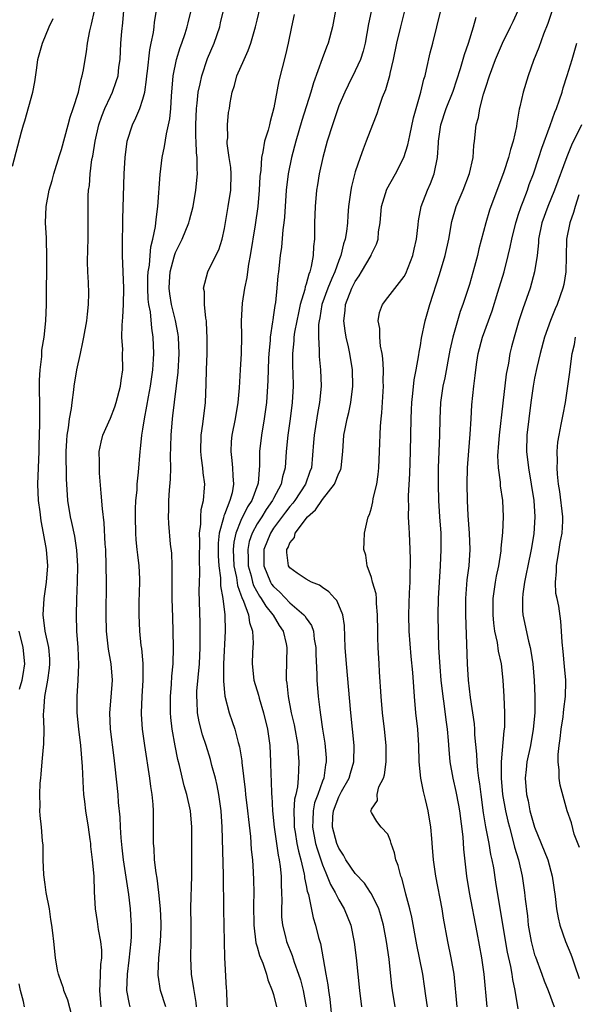
# Model space of a CAD drawing. Units: inches. Extents: x 2607000 to 2610000, y 1506000 to 1509000.
# Drawn here: x 2607424 to 2607492, y 1507989 to 1508110 of the extents above; entities that cross this region are included whole.
import ezdxf

# ---------------------------------------------------------------- set-up
doc = ezdxf.new("R2010")
doc.units = ezdxf.units.IN
doc.header["$MEASUREMENT"] = 0
doc.layers.add('LD26071506_2ft', color=60, linetype='Continuous')

msp = doc.modelspace()

# ---------------------------------------------------------------- linework, layer by layer
at = {"layer": 'LD26071506_2ft'}
for points, elevation in [([(2607467.43, 1508113), (2607466.65, 1508109.35), (2607466.22, 1508107), (2607465.98, 1508106.02), (2607465.64, 1508105), (2607465, 1508103.58), (2607464.14, 1508101.86), (2607463.73, 1508101), (2607463, 1508099.3), (2607462.21, 1508097), (2607461.58, 1508095), (2607461.04, 1508093), (2607460.61, 1508091), (2607460.38, 1508089.62), (2607460.28, 1508089), (2607460.09, 1508087), (2607460.04, 1508085), (2607460.02, 1508083), (2607459.91, 1508082.09), (2607459.86, 1508081), (2607459.62, 1508079.62), (2607459.45, 1508079), (2607459.31, 1508078.69), (2607459, 1508077.49), (2607458.87, 1508077.13), (2607458.82, 1508076.82), (2607458.28, 1508075), (2607458.04, 1508073.96), (2607457.85, 1508073), (2607457.58, 1508071.58), (2607457.5, 1508071), (2607457.48, 1508070.52), (2607457.32, 1508069), (2607457.34, 1508067.34), (2607457.37, 1508066.63), (2607457.4, 1508065), (2607457.28, 1508063), (2607457.04, 1508061), (2607456.76, 1508059), (2607456.55, 1508057), (2607456.41, 1508055), (2607456.1, 1508053.9), (2607455.94, 1508053), (2607455, 1508051.22), (2607454.89, 1508051), (2607454.1, 1508049.9), (2607453.56, 1508049), (2607453, 1508048.13), (2607452.38, 1508047), (2607452.03, 1508045.97), (2607451.83, 1508045), (2607451.88, 1508043.88), (2607451.88, 1508043), (2607452.25, 1508041.75), (2607452.42, 1508041), (2607452.56, 1508040.56), (2607453.28, 1508039.28), (2607453.5, 1508039), (2607454.04, 1508038.04), (2607454.93, 1508037), (2607454.95, 1508036.95), (2607455.69, 1508035.69), (2607456.19, 1508035), (2607456.55, 1508033.45), (2607456.64, 1508033), (2607456.54, 1508029.46), (2607456.55, 1508029), (2607456.62, 1508028.62), (2607456.78, 1508027), (2607457.18, 1508025), (2607457.52, 1508023.52), (2607457.96, 1508021), (2607458.02, 1508020.02), (2607458.11, 1508019), (2607458.04, 1508017.96), (2607458.03, 1508017), (2607457.93, 1508015.93), (2607457.72, 1508015), (2607457.57, 1508014.43), (2607457.48, 1508013), (2607457.54, 1508011.54), (2607457.53, 1508011), (2607457.64, 1508010.36), (2607457.86, 1508009), (2607458.04, 1508008.04), (2607458.33, 1508007), (2607458.75, 1508005.25), (2607458.79, 1508005), (2607458.8, 1508004.8), (2607459, 1508003.85), (2607459.13, 1508003.13), (2607459.28, 1508002.72), (2607459.87, 1507999.87), (2607460.15, 1507999), (2607460.53, 1507997.47), (2607460.74, 1507996.74), (2607461.4, 1507993), (2607461.66, 1507991.66), (2607461.74, 1507991), (2607461.91, 1507989.91), (2607462.2, 1507987)], 8020), ([(2607489.8, 1508113), (2607488.61, 1508109.39), (2607488.08, 1508108.08), (2607487.53, 1508106.47), (2607486.86, 1508104.86), (2607486.21, 1508103), (2607485.6, 1508101), (2607485.2, 1508099.2), (2607485.11, 1508098.89), (2607485, 1508098.16), (2607484.82, 1508097.18), (2607484.77, 1508096.77), (2607484.37, 1508095), (2607484.03, 1508093.97), (2607483.81, 1508093), (2607483.23, 1508091.23), (2607481.48, 1508086.52), (2607481.02, 1508085), (2607480.18, 1508081.82), (2607479.99, 1508081), (2607479.62, 1508079.62), (2607479, 1508077.45), (2607478.22, 1508075), (2607477.89, 1508074.11), (2607477.55, 1508073), (2607476.98, 1508071), (2607476.62, 1508069.38), (2607475.98, 1508066.02), (2607475.75, 1508065), (2607475.47, 1508063), (2607475.37, 1508061), (2607475.33, 1508059), (2607475.19, 1508055), (2607475.16, 1508053), (2607475.2, 1508051), (2607475.33, 1508049), (2607475.49, 1508047), (2607475.52, 1508045), (2607475.42, 1508043), (2607475.28, 1508041), (2607475.16, 1508039), (2607475.12, 1508037), (2607475.16, 1508034.84), (2607475.23, 1508033), (2607475.38, 1508030.62), (2607475.52, 1508029), (2607475.73, 1508027), (2607475.86, 1508026.14), (2607476.11, 1508024.11), (2607476.28, 1508023), (2607476.41, 1508021.59), (2607476.48, 1508020.48), (2607476.6, 1508019), (2607476.97, 1508017), (2607477.36, 1508015.36), (2607477.68, 1508013.68), (2607477.79, 1508013), (2607478.19, 1508009.81), (2607478.29, 1508008.29), (2607478.67, 1508005), (2607478.98, 1508003), (2607479.93, 1507998.07), (2607480.49, 1507995), (2607480.78, 1507993), (2607481.14, 1507989)], 8030), ([(2607430.53, 1507987), (2607429.8, 1507989.8), (2607429.3, 1507991), (2607429.26, 1507991.26), (2607429, 1507991.93), (2607428.63, 1507993), (2607428.54, 1507993.46), (2607428.29, 1507995), (2607428.07, 1507997), (2607427.97, 1507998.03), (2607427.83, 1507999), (2607427.69, 1507999.69), (2607427.53, 1508001), (2607427.15, 1508003), (2607427, 1508003.95), (2607426.84, 1508005.16), (2607426.78, 1508007), (2607426.77, 1508008.77), (2607426.7, 1508009.3), (2607426.56, 1508011), (2607426.41, 1508012.41), (2607426.37, 1508013), (2607426.4, 1508013.6), (2607426.34, 1508015), (2607426.38, 1508016.38), (2607426.46, 1508017), (2607426.54, 1508017.46), (2607426.65, 1508019), (2607426.8, 1508020.8), (2607426.86, 1508021.14), (2607426.88, 1508023), (2607426.82, 1508024.82), (2607426.86, 1508025.14), (2607426.97, 1508027), (2607427.35, 1508029), (2607427.56, 1508030.44), (2607427.6, 1508031), (2607427.58, 1508031.58), (2607427.46, 1508033), (2607427.03, 1508034.97), (2607426.78, 1508037), (2607426.9, 1508039), (2607427.17, 1508041), (2607427.33, 1508043), (2607427.19, 1508045), (2607426.82, 1508047), (2607426.51, 1508048.51), (2607426.4, 1508049.6), (2607426.21, 1508051), (2607426.1, 1508053), (2607426.18, 1508055), (2607426.29, 1508057), (2607426.29, 1508057.71), (2607426.37, 1508060.37), (2607426.34, 1508061.66), (2607426.3, 1508065.7), (2607426.39, 1508067), (2607426.6, 1508068.6), (2607426.62, 1508069.38), (2607426.87, 1508071), (2607427.08, 1508073), (2607427.19, 1508075), (2607427.22, 1508081), (2607427.16, 1508082.84), (2607427.16, 1508083.16), (2607427.07, 1508085), (2607427.14, 1508087), (2607427.5, 1508089), (2607427.85, 1508090.15), (2607428.07, 1508091), (2607428.76, 1508093.24), (2607429, 1508093.95), (2607429.83, 1508097), (2607430.07, 1508097.93), (2607430.45, 1508099), (2607431.09, 1508101), (2607431.41, 1508102.59), (2607431.56, 1508103), (2607431.7, 1508103.7), (2607431.9, 1508105), (2607432.06, 1508105.94), (2607432.2, 1508107), (2607432.49, 1508108.49), (2607432.61, 1508109), (2607432.71, 1508109.29), (2607433.07, 1508110.93)], 8004), ([(2607433.86, 1507989), (2607433.71, 1507991), (2607433.77, 1507991.77), (2607433.84, 1507994.16), (2607433.94, 1507995), (2607433.94, 1507995.94), (2607433.82, 1507997), (2607433.54, 1507998.46), (2607433.42, 1507999.42), (2607433.18, 1508001), (2607433.07, 1508003.07), (2607433, 1508005), (2607432.81, 1508007), (2607432.62, 1508008.62), (2607432.59, 1508009), (2607432.53, 1508009.47), (2607432.32, 1508011), (2607432.01, 1508013), (2607431.89, 1508014.11), (2607431.76, 1508015), (2607431.7, 1508015.7), (2607431.57, 1508018.43), (2607431.38, 1508021), (2607431.14, 1508023), (2607430.93, 1508025), (2607430.93, 1508027), (2607431.07, 1508029), (2607431.13, 1508030.87), (2607431.04, 1508033), (2607430.91, 1508035), (2607430.85, 1508037), (2607430.9, 1508038.9), (2607430.99, 1508041.01), (2607431.01, 1508042.99), (2607430.89, 1508044.89), (2607430.63, 1508046.63), (2607430.28, 1508048.28), (2607430.1, 1508049), (2607429.78, 1508051), (2607429.63, 1508053.63), (2607429.61, 1508055), (2607429.58, 1508055.58), (2607429.57, 1508057), (2607429.65, 1508058.35), (2607429.7, 1508059), (2607429.88, 1508059.88), (2607430.01, 1508061), (2607430.24, 1508062.24), (2607430.3, 1508063), (2607430.52, 1508064.52), (2607430.55, 1508065), (2607430.89, 1508067), (2607431.33, 1508069), (2607431.64, 1508070.36), (2607431.75, 1508071), (2607432.12, 1508073), (2607432.18, 1508073.82), (2607432.34, 1508075), (2607432.36, 1508076.36), (2607432.32, 1508077.68), (2607432.24, 1508079), (2607432.2, 1508080.2), (2607432.26, 1508081.74), (2607432.28, 1508083), (2607432.3, 1508085.7), (2607432.28, 1508087), (2607432.3, 1508088.3), (2607432.34, 1508089), (2607432.43, 1508089.57), (2607432.53, 1508091), (2607432.75, 1508092.75), (2607432.84, 1508093.16), (2607433.12, 1508095), (2607433.59, 1508097), (2607433.95, 1508098.05), (2607434.33, 1508099), (2607435, 1508100.45), (2607435.28, 1508101), (2607435.73, 1508102.27), (2607435.95, 1508103), (2607436.06, 1508104.06), (2607436.19, 1508105), (2607436.29, 1508107), (2607436.41, 1508108.41), (2607436.53, 1508109.47), (2607436.67, 1508111)], 8006), ([(2607437.43, 1507989), (2607437.33, 1507989.33), (2607437.01, 1507991), (2607437.09, 1507993), (2607437.32, 1507994.68), (2607437.56, 1507997), (2607437.59, 1507997.6), (2607437.6, 1507999), (2607437.57, 1507999.57), (2607437.47, 1508001), (2607437.25, 1508002.75), (2607436.6, 1508007), (2607436.44, 1508008.44), (2607436.31, 1508009.69), (2607436.24, 1508011), (2607436.2, 1508012.2), (2607436.01, 1508013.99), (2607435.95, 1508015), (2607435.61, 1508018.39), (2607435.46, 1508019.46), (2607435.02, 1508023), (2607434.95, 1508025), (2607435.11, 1508026.89), (2607435.26, 1508029), (2607435.1, 1508031), (2607434.78, 1508032.78), (2607434.53, 1508035), (2607434.47, 1508037), (2607434.54, 1508041), (2607434.5, 1508043), (2607434.43, 1508045), (2607434.38, 1508045.62), (2607434.26, 1508048.26), (2607434.02, 1508049.98), (2607433.89, 1508051.89), (2607433.68, 1508054.32), (2607433.66, 1508055), (2607433.68, 1508055.68), (2607433.63, 1508057), (2607433.86, 1508058.14), (2607434.08, 1508059), (2607435, 1508061.08), (2607435.53, 1508062.47), (2607435.72, 1508063), (2607436.25, 1508065), (2607436.32, 1508065.68), (2607436.52, 1508067), (2607436.49, 1508069), (2607436.51, 1508069.49), (2607436.42, 1508071), (2607436.44, 1508072.44), (2607436.55, 1508073.45), (2607436.62, 1508075), (2607436.67, 1508077), (2607436.59, 1508079), (2607436.49, 1508081), (2607436.47, 1508083), (2607436.52, 1508084.52), (2607436.52, 1508085.48), (2607436.7, 1508091), (2607436.81, 1508093), (2607437.06, 1508095), (2607437.7, 1508097), (2607438.14, 1508097.86), (2607438.62, 1508099), (2607439, 1508100.14), (2607439.22, 1508101), (2607439.45, 1508102.55), (2607439.48, 1508103), (2607439.55, 1508103.55), (2607439.82, 1508106.18), (2607440.01, 1508107), (2607440.28, 1508108.28), (2607440.38, 1508109), (2607440.43, 1508109.57), (2607440.65, 1508111)], 8008), ([(2607441.82, 1507989), (2607441.15, 1507991), (2607440.87, 1507992.87), (2607440.86, 1507993), (2607440.96, 1507995), (2607441.16, 1507997), (2607441.24, 1507998.76), (2607441.23, 1507999.23), (2607441.15, 1508001), (2607440.94, 1508003), (2607440.72, 1508004.72), (2607440.6, 1508005.4), (2607440.42, 1508007), (2607440.37, 1508008.37), (2607440.3, 1508009), (2607440.28, 1508013), (2607440.24, 1508013.76), (2607440.12, 1508015), (2607439.95, 1508015.95), (2607439.83, 1508017), (2607439.21, 1508021), (2607438.94, 1508023), (2607438.82, 1508024.82), (2607438.81, 1508025), (2607438.88, 1508027), (2607439.02, 1508029), (2607439.01, 1508031.01), (2607438.85, 1508032.85), (2607438.79, 1508033.21), (2607438.61, 1508035), (2607438.53, 1508037), (2607438.55, 1508038.55), (2607438.63, 1508041), (2607438.62, 1508041.38), (2607438.54, 1508043), (2607438.35, 1508044.35), (2607438.3, 1508045), (2607438.17, 1508046.17), (2607438.12, 1508047), (2607438.08, 1508049), (2607438.08, 1508049.92), (2607438.14, 1508051), (2607438.27, 1508052.27), (2607438.29, 1508053), (2607438.46, 1508054.46), (2607438.65, 1508057), (2607438.7, 1508057.3), (2607438.87, 1508059), (2607439, 1508059.73), (2607439.19, 1508061), (2607439.48, 1508062.52), (2607439.67, 1508063.67), (2607439.92, 1508065), (2607440.2, 1508067), (2607440.29, 1508068.29), (2607440.32, 1508069), (2607440.25, 1508071), (2607440.08, 1508072.08), (2607439.91, 1508074.09), (2607439.73, 1508075), (2607439.65, 1508075.65), (2607439.6, 1508077), (2607439.61, 1508078.39), (2607439.64, 1508079), (2607439.78, 1508079.78), (2607439.86, 1508081), (2607439.95, 1508082.05), (2607440.21, 1508083), (2607440.54, 1508084.54), (2607440.61, 1508085.39), (2607440.84, 1508087), (2607441.11, 1508090.89), (2607441.36, 1508093), (2607441.65, 1508094.35), (2607441.87, 1508095.87), (2607442.14, 1508097), (2607442.3, 1508097.7), (2607442.41, 1508099), (2607442.49, 1508100.49), (2607442.71, 1508103), (2607443.11, 1508105), (2607443.56, 1508106.44), (2607443.77, 1508107), (2607444.17, 1508108.17), (2607444.43, 1508109), (2607444.53, 1508109.47), (2607444.92, 1508111)], 8010), ([(2607445.55, 1507989), (2607445.52, 1507989.52), (2607445.26, 1507991), (2607445.24, 1507991.24), (2607444.96, 1507993), (2607444.86, 1507995), (2607444.89, 1507997.11), (2607444.89, 1507999), (2607444.87, 1508001.13), (2607444.98, 1508004.98), (2607444.98, 1508011), (2607444.81, 1508013), (2607444.38, 1508015), (2607444.06, 1508016.06), (2607443.47, 1508018.53), (2607443.27, 1508019.27), (2607442.95, 1508020.95), (2607442.59, 1508023), (2607442.41, 1508024.41), (2607442.36, 1508025), (2607442.36, 1508027), (2607442.48, 1508028.48), (2607442.54, 1508029.46), (2607442.68, 1508031), (2607442.74, 1508033), (2607442.71, 1508035), (2607442.64, 1508036.64), (2607442.57, 1508039), (2607442.58, 1508041), (2607442.56, 1508041.44), (2607442.58, 1508043), (2607442.52, 1508044.52), (2607442.38, 1508045.62), (2607442.17, 1508048.17), (2607442.13, 1508049), (2607442.16, 1508049.84), (2607442.17, 1508051), (2607442.25, 1508052.25), (2607442.39, 1508053.61), (2607442.42, 1508055), (2607442.39, 1508056.39), (2607442.42, 1508057.58), (2607442.44, 1508059), (2607442.6, 1508061), (2607442.66, 1508061.34), (2607443.3, 1508066.7), (2607443.42, 1508069), (2607443.37, 1508071), (2607443.33, 1508071.33), (2607442.99, 1508073.01), (2607442.48, 1508075), (2607442.28, 1508076.28), (2607442.19, 1508077), (2607442.23, 1508077.77), (2607442.32, 1508079), (2607442.84, 1508080.84), (2607442.9, 1508081.1), (2607443, 1508081.35), (2607443.82, 1508083), (2607444.62, 1508085), (2607444.69, 1508085.31), (2607445.13, 1508087), (2607445.48, 1508089), (2607445.69, 1508091), (2607445.63, 1508091.63), (2607445.66, 1508093), (2607445.56, 1508093.56), (2607445.53, 1508095), (2607445.49, 1508095.49), (2607445.46, 1508097), (2607445.54, 1508099), (2607445.63, 1508099.63), (2607445.78, 1508101), (2607446.02, 1508102.02), (2607446.2, 1508103), (2607446.9, 1508105.1), (2607447.72, 1508107), (2607448.41, 1508109), (2607448.52, 1508109.48), (2607448.88, 1508111)], 8012), ([(2607449.35, 1507989), (2607449.32, 1507989.32), (2607449.28, 1507991), (2607449.24, 1507991.24), (2607449.02, 1507995.02), (2607448.89, 1508000.89), (2607448.85, 1508005.15), (2607448.72, 1508011), (2607448.59, 1508013), (2607448.3, 1508015), (2607448.09, 1508016.09), (2607447.87, 1508017), (2607447.45, 1508018.55), (2607447.27, 1508019.27), (2607446.73, 1508021), (2607446.29, 1508022.29), (2607445.88, 1508023.88), (2607445.67, 1508025), (2607445.64, 1508026.36), (2607445.59, 1508027), (2607445.62, 1508027.62), (2607445.91, 1508031), (2607445.99, 1508033), (2607445.99, 1508035.99), (2607445.89, 1508039.89), (2607445.91, 1508041), (2607445.96, 1508042.04), (2607445.91, 1508043.91), (2607445.96, 1508045.96), (2607445.94, 1508047), (2607446.1, 1508048.1), (2607446.09, 1508049), (2607446.13, 1508049.87), (2607446.42, 1508051), (2607446.55, 1508052.55), (2607446.57, 1508053), (2607446.37, 1508054.37), (2607446.33, 1508055), (2607446.16, 1508056.16), (2607446.09, 1508057), (2607446.13, 1508059), (2607446.32, 1508060.32), (2607446.65, 1508063), (2607446.76, 1508065.24), (2607446.79, 1508067), (2607446.85, 1508069), (2607446.87, 1508070.87), (2607446.8, 1508072.8), (2607446.77, 1508073), (2607446.69, 1508073.31), (2607446.54, 1508075), (2607446.54, 1508076.54), (2607446.42, 1508077), (2607446.96, 1508079), (2607447.94, 1508081), (2607448.31, 1508081.69), (2607448.7, 1508083), (2607449, 1508084.3), (2607449.46, 1508087), (2607449.75, 1508089), (2607449.8, 1508091), (2607449.75, 1508091.75), (2607449.58, 1508093), (2607449.32, 1508094.68), (2607449.32, 1508095), (2607449.39, 1508095.39), (2607449.34, 1508097), (2607449.5, 1508098.5), (2607449.59, 1508099), (2607449.67, 1508099.67), (2607449.92, 1508101), (2607450.22, 1508101.78), (2607450.51, 1508103), (2607451.39, 1508105), (2607451.9, 1508106.1), (2607452.21, 1508107), (2607452.8, 1508109), (2607453, 1508109.81), (2607453.35, 1508111.35)], 8014), ([(2607462.6, 1508111), (2607462.23, 1508109), (2607461.71, 1508107), (2607461.5, 1508106.5), (2607460.95, 1508105.05), (2607459.88, 1508102.12), (2607459.57, 1508101), (2607458.48, 1508097.52), (2607457.75, 1508095), (2607457.19, 1508093), (2607456.78, 1508091), (2607456.55, 1508089), (2607456.34, 1508085.66), (2607456.27, 1508085), (2607456.14, 1508084.14), (2607455.98, 1508082.02), (2607455.81, 1508081), (2607455.59, 1508079), (2607455.51, 1508078.49), (2607455.4, 1508077), (2607455.23, 1508075.23), (2607455.15, 1508074.85), (2607455, 1508073.71), (2607454.9, 1508073.1), (2607454.88, 1508072.88), (2607454.59, 1508071), (2607454.57, 1508070.57), (2607454.42, 1508069), (2607454.39, 1508068.39), (2607454.32, 1508065.68), (2607454.28, 1508065), (2607454.12, 1508063), (2607453.86, 1508061), (2607453.53, 1508059), (2607453.29, 1508057), (2607453.28, 1508055.28), (2607453.1, 1508053.1), (2607453.09, 1508053), (2607452.33, 1508051), (2607451.8, 1508050.2), (2607451, 1508048.53), (2607450.37, 1508047), (2607450.13, 1508045.87), (2607450.05, 1508045), (2607450.15, 1508043), (2607450.46, 1508041.54), (2607450.58, 1508040.58), (2607451, 1508039.45), (2607451.1, 1508039.1), (2607451.33, 1508038.67), (2607451.92, 1508037), (2607452.04, 1508036.04), (2607452.44, 1508035), (2607452.49, 1508033.51), (2607452.43, 1508032.43), (2607452.37, 1508031), (2607452.59, 1508029), (2607453.14, 1508027.14), (2607453.23, 1508026.77), (2607453.77, 1508025), (2607454.26, 1508023), (2607454.54, 1508021), (2607454.64, 1508019), (2607454.66, 1508017.34), (2607454.71, 1508016.71), (2607454.75, 1508015), (2607454.78, 1508014.78), (2607454.88, 1508013), (2607455.08, 1508011), (2607455.57, 1508007.57), (2607455.7, 1508007), (2607455.82, 1508006.18), (2607455.92, 1508005), (2607455.92, 1508003.92), (2607455.98, 1508003), (2607456.01, 1508001.99), (2607455.97, 1508001), (2607455.99, 1507999.99), (2607456.09, 1507999), (2607456.46, 1507997.54), (2607456.58, 1507997), (2607457.29, 1507995.29), (2607457.53, 1507994.47), (2607458.07, 1507993), (2607458.29, 1507992.29), (2607458.62, 1507991), (2607459, 1507989)], 8018), ([(2607471.07, 1508110.93), (2607470.55, 1508109), (2607470.08, 1508107), (2607469.68, 1508105), (2607469.26, 1508103.26), (2607469.21, 1508103), (2607468.72, 1508101.28), (2607468.33, 1508100.33), (2607467.88, 1508099), (2607467.67, 1508098.33), (2607467.14, 1508097), (2607466.37, 1508095), (2607465.98, 1508094.02), (2607465.61, 1508093), (2607465, 1508091.21), (2607464.55, 1508089.45), (2607464.47, 1508089), (2607464.41, 1508088.41), (2607464.2, 1508087), (2607464.1, 1508085.9), (2607464.06, 1508085), (2607463.94, 1508083.94), (2607463.78, 1508083), (2607463.57, 1508082.43), (2607463.25, 1508081), (2607463, 1508080.39), (2607462.5, 1508079), (2607462.15, 1508078.15), (2607461.64, 1508077), (2607460.92, 1508075), (2607460.66, 1508073.34), (2607460.59, 1508073), (2607460.52, 1508072.52), (2607460.5, 1508071), (2607460.6, 1508069.4), (2607460.58, 1508069), (2607460.61, 1508068.61), (2607460.77, 1508067), (2607460.84, 1508065), (2607460.64, 1508063), (2607460.37, 1508061.63), (2607459.96, 1508059), (2607459.91, 1508058.09), (2607459.64, 1508055), (2607459.46, 1508054.54), (2607458.93, 1508053), (2607457.63, 1508051), (2607457.36, 1508050.64), (2607457, 1508050.25), (2607456.46, 1508049.54), (2607455, 1508047.58), (2607454.62, 1508047), (2607453.81, 1508045), (2607453.81, 1508043), (2607454.62, 1508041), (2607454.76, 1508040.76), (2607455, 1508040.44), (2607455.76, 1508039.76), (2607457, 1508038.47), (2607458.73, 1508037), (2607458.85, 1508036.85), (2607459, 1508036.58), (2607459.67, 1508035.67), (2607459.89, 1508035), (2607460, 1508034), (2607460.18, 1508033), (2607460.18, 1508032.18), (2607460.31, 1508029.69), (2607460.32, 1508029), (2607460.48, 1508027), (2607460.66, 1508025.34), (2607460.76, 1508024.76), (2607461.01, 1508023), (2607461.29, 1508021.29), (2607461.46, 1508019.46), (2607461.47, 1508019), (2607461.38, 1508018.62), (2607461.16, 1508017), (2607461, 1508016.6), (2607460.43, 1508015), (2607460.04, 1508013.96), (2607459.84, 1508013), (2607459.8, 1508011.8), (2607459.76, 1508011), (2607460.16, 1508009), (2607460.33, 1508008.33), (2607461, 1508006.38), (2607461.39, 1508005.39), (2607461.59, 1508005), (2607461.98, 1508003.98), (2607462.56, 1508003), (2607463, 1508002.1), (2607463.66, 1508001), (2607464.46, 1507999), (2607464.9, 1507996.9), (2607465.13, 1507995), (2607465.52, 1507991), (2607465.78, 1507989)], 8022), ([(2607469.91, 1507989), (2607469.57, 1507991), (2607469.5, 1507991.5), (2607469.16, 1507994.84), (2607468.86, 1507997), (2607468.48, 1507999), (2607468.16, 1508000.16), (2607467.89, 1508001), (2607467, 1508002.82), (2607466.9, 1508003), (2607466.13, 1508004.13), (2607465, 1508005.33), (2607463.87, 1508007), (2607463.56, 1508007.56), (2607463, 1508008.42), (2607462.76, 1508009), (2607462.22, 1508011), (2607462.28, 1508012.28), (2607462.33, 1508013), (2607463, 1508014.68), (2607463.35, 1508015.35), (2607464.27, 1508017), (2607464.42, 1508017.58), (2607464.86, 1508019), (2607464.88, 1508021), (2607464.48, 1508025), (2607463.95, 1508031), (2607463.79, 1508033), (2607463.72, 1508034.28), (2607463.69, 1508035.69), (2607463.49, 1508037), (2607463, 1508038.18), (2607462.75, 1508038.75), (2607462.5, 1508039), (2607461.79, 1508039.79), (2607461, 1508040.33), (2607460.63, 1508040.63), (2607459.67, 1508041), (2607459, 1508041.35), (2607457.9, 1508042.1), (2607457, 1508042.74), (2607456.82, 1508043), (2607456.63, 1508044.63), (2607456.64, 1508045), (2607456.78, 1508045.22), (2607457, 1508045.82), (2607457.55, 1508046.45), (2607457.66, 1508047), (2607459.18, 1508049), (2607460.16, 1508049.84), (2607461, 1508051.09), (2607462.48, 1508053), (2607463, 1508054.32), (2607463.23, 1508054.77), (2607463.3, 1508055), (2607463.5, 1508057), (2607463.62, 1508059), (2607463.76, 1508059.76), (2607464.02, 1508061), (2607464.23, 1508061.77), (2607464.49, 1508063), (2607464.73, 1508065), (2607464.66, 1508067), (2607464.34, 1508069), (2607464.18, 1508069.82), (2607463.91, 1508071), (2607463.77, 1508071.77), (2607463.62, 1508073), (2607463.76, 1508074.24), (2607463.82, 1508075), (2607464.61, 1508077), (2607465, 1508077.78), (2607465.49, 1508078.51), (2607465.79, 1508079), (2607466.95, 1508081), (2607467, 1508081.14), (2607467.63, 1508082.37), (2607467.82, 1508083), (2607467.88, 1508083.88), (2607468.06, 1508085), (2607468.23, 1508087), (2607468.88, 1508089.12), (2607469.96, 1508091), (2607470.98, 1508093), (2607471.47, 1508094.53), (2607471.69, 1508095.69), (2607472.15, 1508097.85), (2607472.47, 1508099), (2607473.05, 1508101), (2607473.42, 1508102.58), (2607473.57, 1508103), (2607473.76, 1508103.76), (2607474.2, 1508105.8), (2607474.53, 1508107), (2607475.02, 1508109), (2607475.49, 1508111)], 8024), ([(2607477.51, 1507989), (2607477.14, 1507993), (2607476.79, 1507995), (2607476.36, 1507997), (2607475.84, 1507999.84), (2607475.65, 1508001), (2607474.89, 1508005), (2607474.61, 1508007), (2607474.5, 1508008.5), (2607474.39, 1508009.61), (2607474.28, 1508011), (2607473.96, 1508013), (2607473.64, 1508014.36), (2607473.37, 1508015.37), (2607473.06, 1508017), (2607472.86, 1508019), (2607472.8, 1508021), (2607472.68, 1508023), (2607472.46, 1508025), (2607472.28, 1508027), (2607472.18, 1508028.18), (2607472.07, 1508029.93), (2607471.87, 1508031.87), (2607471.62, 1508035), (2607471.58, 1508037), (2607471.61, 1508038.39), (2607471.68, 1508039.68), (2607471.73, 1508041), (2607471.74, 1508042.26), (2607471.78, 1508043), (2607471.79, 1508043.79), (2607471.76, 1508045), (2607471.66, 1508047), (2607471.62, 1508047.62), (2607471.56, 1508049), (2607471.59, 1508050.41), (2607471.56, 1508051), (2607471.56, 1508051.56), (2607471.7, 1508054.3), (2607471.78, 1508057), (2607471.86, 1508061), (2607471.91, 1508062.09), (2607471.95, 1508063), (2607472.09, 1508064.09), (2607472.23, 1508065.77), (2607472.48, 1508067), (2607472.81, 1508068.81), (2607472.84, 1508069.16), (2607473, 1508069.98), (2607473.14, 1508070.86), (2607473.58, 1508073), (2607474.14, 1508075), (2607475.34, 1508078.66), (2607476.04, 1508081), (2607476.48, 1508083), (2607476.86, 1508085.14), (2607477.4, 1508087), (2607478.25, 1508089), (2607479.02, 1508091.02), (2607479.46, 1508093), (2607479.55, 1508094.45), (2607479.65, 1508095), (2607479.85, 1508097), (2607480.12, 1508097.88), (2607480.29, 1508099), (2607480.73, 1508100.73), (2607481, 1508101.61), (2607481.45, 1508103), (2607482.21, 1508105), (2607482.44, 1508105.56), (2607483.07, 1508107), (2607484.05, 1508109), (2607484.35, 1508109.65), (2607485, 1508111)], 8028), ([(2607423, 1508091.93), (2607424.11, 1508096.11), (2607424.36, 1508097), (2607424.53, 1508097.47), (2607425.52, 1508101), (2607425.76, 1508102.24), (2607425.98, 1508103.98), (2607426.13, 1508105), (2607426.67, 1508107), (2607427.52, 1508109), (2607428, 1508110)], 8002), ([(2607457.52, 1508110.48), (2607457.19, 1508109), (2607456.79, 1508107), (2607456.46, 1508105.54), (2607455.64, 1508102.36), (2607455.05, 1508099.05), (2607454.6, 1508097.4), (2607454.52, 1508097), (2607454.33, 1508096.33), (2607453.91, 1508095), (2607453.68, 1508093.68), (2607453.51, 1508093), (2607453.43, 1508091.43), (2607453.34, 1508090.66), (2607453.25, 1508089), (2607453.07, 1508087), (2607452.74, 1508084.74), (2607452.13, 1508081), (2607451.93, 1508079.93), (2607451.8, 1508079), (2607451.72, 1508078.28), (2607451.44, 1508077), (2607451.16, 1508075.16), (2607451.04, 1508073), (2607451.06, 1508071.06), (2607451.02, 1508069), (2607450.93, 1508067), (2607450.78, 1508064.78), (2607450.61, 1508063), (2607450.29, 1508061), (2607449.9, 1508059), (2607449.81, 1508058.19), (2607449.75, 1508057), (2607449.9, 1508055.9), (2607449.97, 1508055), (2607450.01, 1508053.99), (2607450.11, 1508053), (2607449.92, 1508051.92), (2607449.66, 1508051), (2607449, 1508049.28), (2607448.91, 1508049.09), (2607448.88, 1508048.88), (2607448.35, 1508047), (2607448.23, 1508045.77), (2607448.21, 1508045), (2607448.22, 1508044.22), (2607448.3, 1508043), (2607448.5, 1508041.5), (2607448.52, 1508040.52), (2607448.79, 1508039), (2607449.02, 1508037), (2607449.07, 1508035), (2607448.87, 1508031), (2607448.87, 1508029.13), (2607448.85, 1508028.85), (2607449.03, 1508027.03), (2607449.56, 1508025), (2607449.94, 1508023.94), (2607450.24, 1508023), (2607450.66, 1508021.34), (2607450.82, 1508020.82), (2607451.1, 1508019.1), (2607451.11, 1508018.89), (2607451.54, 1508015.54), (2607451.58, 1508015), (2607451.82, 1508013), (2607451.92, 1508011.92), (2607452.17, 1508009.83), (2607452.27, 1508008.27), (2607452.42, 1508007), (2607452.52, 1508005.48), (2607452.55, 1508004.55), (2607452.57, 1508003), (2607452.56, 1508001.44), (2607452.6, 1507999), (2607452.84, 1507996.84), (2607453, 1507996.32), (2607453.27, 1507995.27), (2607453.68, 1507994.32), (2607454.14, 1507993), (2607454.31, 1507992.31), (2607454.85, 1507991), (2607454.87, 1507990.87), (2607455, 1507990.49), (2607455.35, 1507989)], 8016), ([(2607473.87, 1507989), (2607473.67, 1507990.33), (2607473.52, 1507991.52), (2607473.31, 1507993), (2607472.91, 1507995), (2607472.58, 1507996.58), (2607471.95, 1507999.95), (2607471.71, 1508001), (2607471.23, 1508002.77), (2607471.15, 1508003.15), (2607470.72, 1508004.72), (2607470.59, 1508005), (2607470.29, 1508006.29), (2607469.99, 1508007), (2607469.83, 1508007.83), (2607469.4, 1508009), (2607469.33, 1508009.33), (2607469, 1508010.13), (2607468.19, 1508011), (2607467.66, 1508011.66), (2607467, 1508012.78), (2607466.93, 1508012.93), (2607466.92, 1508013), (2607466.96, 1508013.04), (2607467, 1508013.18), (2607467.75, 1508014.25), (2607467.7, 1508015), (2607467.91, 1508015.91), (2607468.47, 1508017), (2607468.61, 1508017.39), (2607468.79, 1508019), (2607468.8, 1508021), (2607468.61, 1508023), (2607468.37, 1508025), (2607468.18, 1508027), (2607468, 1508030), (2607467.95, 1508031), (2607467.83, 1508033), (2607467.8, 1508034.2), (2607467.77, 1508035), (2607467.76, 1508037), (2607467.62, 1508038.38), (2607467.61, 1508039), (2607467.57, 1508039.57), (2607467.14, 1508041), (2607467, 1508041.55), (2607466.47, 1508043), (2607466.31, 1508044.31), (2607466.07, 1508045), (2607466.09, 1508045.91), (2607466.16, 1508047), (2607466.47, 1508048.47), (2607466.61, 1508049), (2607466.75, 1508049.25), (2607467, 1508050.07), (2607467.17, 1508050.83), (2607467.23, 1508051.23), (2607467.65, 1508053), (2607467.84, 1508054.16), (2607467.91, 1508055), (2607468, 1508057), (2607468.1, 1508060.1), (2607468.19, 1508061), (2607468.28, 1508061.72), (2607468.46, 1508065), (2607468.45, 1508065.55), (2607468.46, 1508067), (2607468.39, 1508068.39), (2607468.3, 1508069), (2607468.1, 1508069.9), (2607468.01, 1508071), (2607468.03, 1508072.03), (2607467.82, 1508073), (2607468, 1508074), (2607468.35, 1508075), (2607469, 1508075.86), (2607471, 1508078.4), (2607471.21, 1508078.79), (2607472.08, 1508081), (2607472.24, 1508081.76), (2607472.54, 1508083), (2607472.72, 1508084.72), (2607472.76, 1508085.24), (2607473.08, 1508087), (2607473.87, 1508089), (2607474.22, 1508089.78), (2607474.69, 1508091), (2607475.08, 1508093), (2607475.21, 1508094.79), (2607475.22, 1508095), (2607475.5, 1508097), (2607476.15, 1508099), (2607477, 1508101.12), (2607477.9, 1508103.9), (2607478.39, 1508105.61), (2607478.89, 1508107), (2607479.5, 1508109), (2607479.83, 1508110.17)], 8026), ([(2607485, 1507988.73), (2607484.61, 1507991), (2607484.32, 1507992.32), (2607484.23, 1507993), (2607484.07, 1507993.93), (2607483.68, 1507995.68), (2607482.72, 1508001.28), (2607482.25, 1508004.25), (2607481.98, 1508006.02), (2607481.8, 1508007), (2607481.65, 1508007.65), (2607481.42, 1508009), (2607481.03, 1508011.03), (2607480.74, 1508012.74), (2607480.43, 1508015), (2607480.28, 1508016.28), (2607480.16, 1508017), (2607480.03, 1508017.97), (2607479.94, 1508019), (2607479.91, 1508019.91), (2607479.69, 1508022.31), (2607479.67, 1508023), (2607479.63, 1508023.62), (2607479.13, 1508026.87), (2607478.9, 1508029), (2607478.76, 1508031), (2607478.55, 1508037), (2607478.55, 1508039), (2607478.75, 1508041.25), (2607478.97, 1508043), (2607479.08, 1508045), (2607479, 1508047), (2607478.85, 1508049.15), (2607478.76, 1508051), (2607478.73, 1508053), (2607478.78, 1508055), (2607478.92, 1508057.08), (2607479.1, 1508059.1), (2607479.22, 1508061), (2607479.31, 1508062.69), (2607479.54, 1508065), (2607479.72, 1508066.28), (2607479.79, 1508067), (2607479.92, 1508067.92), (2607480.1, 1508069), (2607480.61, 1508071), (2607481.78, 1508074.22), (2607482.5, 1508076.5), (2607483.25, 1508079), (2607483.77, 1508081), (2607484, 1508082), (2607484.19, 1508083), (2607484.68, 1508085), (2607484.76, 1508085.24), (2607485, 1508085.93), (2607485.35, 1508087), (2607485.59, 1508087.58), (2607486.11, 1508089), (2607486.34, 1508089.66), (2607486.86, 1508091), (2607487.52, 1508093), (2607487.87, 1508094.13), (2607488.89, 1508096.89), (2607489.46, 1508098.54), (2607489.68, 1508099), (2607490.05, 1508100.05), (2607490.36, 1508101), (2607490.5, 1508101.5), (2607491, 1508103.01), (2607491.61, 1508105), (2607492.16, 1508107)], 8032), ([(2607492.74, 1508097), (2607491.51, 1508094.49), (2607490.93, 1508093.07), (2607489.43, 1508089), (2607488.61, 1508087), (2607487.9, 1508085), (2607487.49, 1508083), (2607487.47, 1508082.53), (2607487.3, 1508081), (2607487, 1508079), (2607486.44, 1508077), (2607485.56, 1508074.44), (2607485.08, 1508073), (2607484.48, 1508071), (2607484.18, 1508069.82), (2607483.98, 1508069), (2607483.79, 1508067.79), (2607483.53, 1508066.47), (2607483.09, 1508062.91), (2607482.65, 1508059), (2607482.53, 1508057.47), (2607482.48, 1508057), (2607482.46, 1508056.46), (2607482.52, 1508055), (2607482.76, 1508053.24), (2607482.79, 1508052.79), (2607483.06, 1508051), (2607483.14, 1508049), (2607483.05, 1508047.05), (2607482.86, 1508045.14), (2607482.84, 1508044.84), (2607482.56, 1508043), (2607482.3, 1508041.7), (2607482.18, 1508041), (2607481.89, 1508039), (2607481.87, 1508037), (2607481.96, 1508035.96), (2607482.1, 1508035), (2607482.41, 1508033.59), (2607482.55, 1508032.55), (2607482.89, 1508031), (2607483.12, 1508029), (2607483.23, 1508027), (2607483.3, 1508025), (2607483.29, 1508023.29), (2607483.27, 1508023), (2607483.23, 1508022.77), (2607482.91, 1508019), (2607482.9, 1508017), (2607483.08, 1508015), (2607483.42, 1508013), (2607483.71, 1508011.71), (2607483.9, 1508011), (2607484.26, 1508009.74), (2607484.55, 1508008.55), (2607485.01, 1508007), (2607485.47, 1508005), (2607485.77, 1508003), (2607485.85, 1508002.15), (2607486.11, 1508000.11), (2607486.22, 1507999), (2607486.57, 1507997), (2607486.64, 1507996.64), (2607487, 1507995.35), (2607487.09, 1507995.09), (2607487.89, 1507993), (2607488.18, 1507992.18), (2607488.64, 1507991), (2607489.39, 1507989)], 8034), ([(2607492.4, 1508088.4), (2607491.95, 1508087), (2607491.77, 1508086.23), (2607491.31, 1508085), (2607490.91, 1508083), (2607490.85, 1508080.85), (2607490.82, 1508079), (2607490.56, 1508077.44), (2607490.47, 1508077), (2607489.75, 1508075), (2607489.52, 1508074.47), (2607488.96, 1508073.04), (2607488.23, 1508071), (2607487.68, 1508069), (2607487.27, 1508067.27), (2607487, 1508065.97), (2607486.82, 1508065), (2607486.52, 1508063), (2607486.27, 1508061), (2607486.06, 1508059), (2607486.02, 1508057), (2607486.23, 1508055), (2607486.58, 1508053), (2607486.9, 1508051), (2607487.04, 1508049), (2607486.89, 1508046.89), (2607486.56, 1508045), (2607486.16, 1508043), (2607485.98, 1508042.02), (2607485.76, 1508041), (2607485.54, 1508039.54), (2607485.5, 1508039), (2607485.51, 1508037.51), (2607485.55, 1508037), (2607486.24, 1508033.76), (2607486.45, 1508033), (2607486.55, 1508032.55), (2607486.78, 1508031), (2607486.96, 1508028.96), (2607487.03, 1508027.03), (2607487.01, 1508025), (2607486.84, 1508023), (2607486.48, 1508021), (2607486.05, 1508019), (2607485.95, 1508018.05), (2607485.85, 1508017), (2607486.01, 1508015), (2607486.2, 1508014.2), (2607486.43, 1508013), (2607486.98, 1508011), (2607487.81, 1508009), (2607488.6, 1508007), (2607489.13, 1508005), (2607489.51, 1508002.49), (2607489.68, 1508001), (2607489.87, 1507999.87), (2607490.07, 1507999), (2607490.77, 1507997), (2607491.45, 1507995.45), (2607491.6, 1507995), (2607491.87, 1507994.13), (2607492.47, 1507992.47)], 8036), ([(2607492.48, 1508008.48), (2607491.86, 1508010.14), (2607491.52, 1508011.52), (2607491, 1508013), (2607490.11, 1508016.11), (2607489.99, 1508017), (2607490.02, 1508017.98), (2607489.87, 1508019), (2607489.87, 1508019.87), (2607490.01, 1508021), (2607490.14, 1508021.86), (2607490.26, 1508023), (2607490.48, 1508024.48), (2607490.54, 1508025), (2607490.57, 1508025.43), (2607490.78, 1508027), (2607490.81, 1508028.81), (2607490.81, 1508029), (2607490.67, 1508030.67), (2607490.5, 1508032.5), (2607490.37, 1508033.63), (2607490.31, 1508035), (2607490.21, 1508036.21), (2607489.95, 1508038.05), (2607489.76, 1508039), (2607489.61, 1508039.61), (2607489.56, 1508041), (2607489.7, 1508042.3), (2607489.68, 1508043), (2607490.02, 1508045), (2607490.14, 1508045.86), (2607490.38, 1508047), (2607490.45, 1508048.45), (2607490.46, 1508049), (2607490.1, 1508052.1), (2607489.94, 1508053), (2607489.8, 1508054.2), (2607489.76, 1508055), (2607489.79, 1508055.79), (2607489.75, 1508057), (2607489.86, 1508058.14), (2607489.99, 1508059), (2607490.27, 1508060.27), (2607490.48, 1508061.52), (2607490.79, 1508063), (2607491.32, 1508066.68), (2607491.38, 1508067.38), (2607491.62, 1508069), (2607491.9, 1508070.1), (2607492.02, 1508071)], 8038), ([(2607423.88, 1508027.88), (2607424.19, 1508029), (2607424.31, 1508029.69), (2607424.52, 1508031), (2607424.31, 1508033), (2607423.82, 1508035)], 8002), ([(2607424.46, 1507989), (2607424.35, 1507989.65), (2607424, 1507991), (2607423.81, 1507991.81)], 8002)]:
    msp.add_lwpolyline(points, dxfattribs=dict(at, elevation=elevation))

doc.saveas('drawing.dxf')
